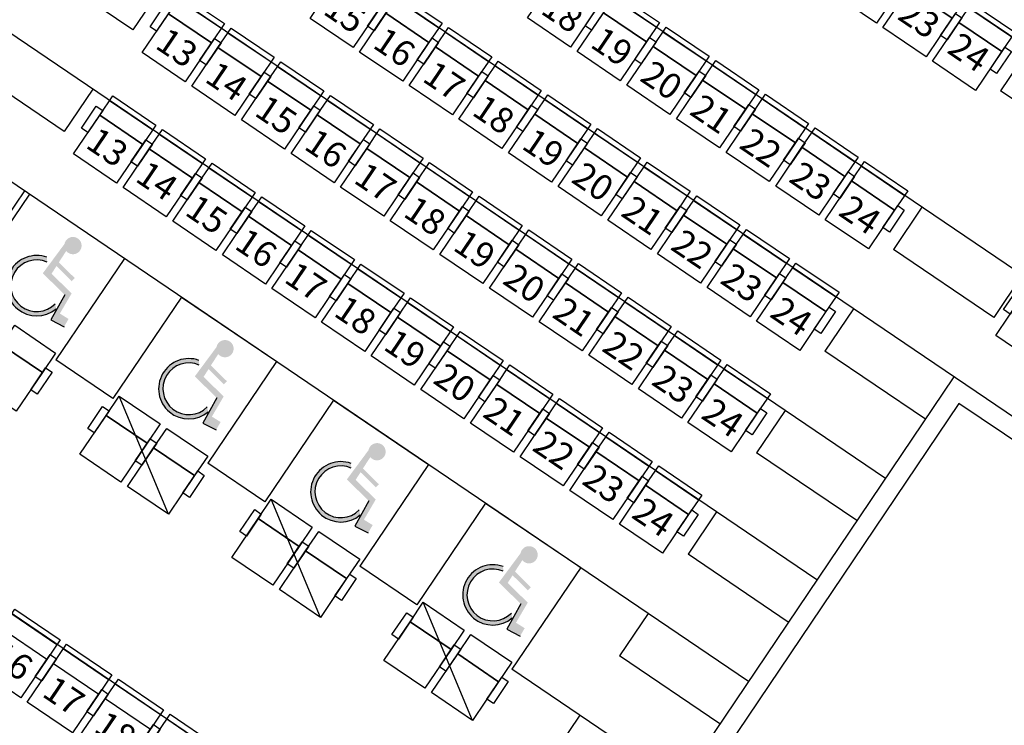
# Model space of a CAD drawing. Units: millimetres. Extents: x 2088 to 40958, y -836 to 11376.
# Drawn here: x 10287 to 11059, y 7248 to 7801 of the extents above; entities that cross this region are included whole.
import ezdxf

# ---------------------------------------------------------------- set-up
doc = ezdxf.new("R2010")
doc.units = ezdxf.units.MM
doc.set_wipeout_variables(frame=1)
doc.linetypes.add('1', pattern=[0.375, 0.25, -0.125])
doc.linetypes.add('11', pattern=[0.15, 0.1, -0.05])
doc.layers.add('000設計線', color=250, linetype='Continuous', lineweight=0)
doc.layers.add('BODY', color=7, linetype='Continuous', lineweight=40)
for name, color, linetype in [('A-ARCH-001', 1, 'Continuous'), ('C-450', 82, 'Continuous'), ('C-470', 8, 'Continuous'), ('C-490', 8, 'Continuous'), ('C-505', 8, 'Continuous'), ('C-515', 8, 'Continuous'), ('COLUMN6', 6, 'Continuous'), ('DIM', 6, 'Continuous'), ('DOOR', 4, 'Continuous'), ('DTOILET', 4, 'Continuous'), ('P_4ARCHI', 1, 'Continuous'), ('TOILET', 5, 'Continuous'), ('WALL', 2, 'Continuous'), ('WC', 5, 'Continuous'), ('字', 19, 'Continuous'), ('席番', 60, 'Continuous'), ('遮蔽', 7, 'Continuous')]:
    doc.layers.add(name, color=color, linetype=linetype)
doc.styles.add('GOTHIC', font='MS PGothic.ttf')

# ---------------------------------------------------------------- blocks, each defined once
blk = doc.blocks.new('col-1f')
at = {"layer": 'COLUMN6'}
blk.add_lwpolyline([(69585.84, -18647.7), (69652.08, -18692.56), (69696.94, -18626.33), (69630.71, -18581.46)], close=True, dxfattribs=at)
blk = doc.blocks.new('d23')
at = {"layer": 'DOOR', "linetype": '11'}
for p, q in [((30874.97, -2581.22), (30906.15, -2529.22)), ((30906.15, -2529.22), (30911.87, -2532.65)), ((30911.87, -2532.65), (30880.69, -2584.64)), ((30880.69, -2584.64), (30874.97, -2581.22))]:
    blk.add_line(p, q, dxfattribs=at)
at = {"layer": 'DOOR', "color": 2, "linetype": '11'}
for points in [[(30851.17, -2526.08), (30851.9, -2528.99), (30866.45, -2525.34), (30865.72, -2522.43)], [(30866.86, -2591.28), (30866.11, -2588.29), (30880.66, -2584.64), (30881.41, -2587.63)]]:
    blk.add_lwpolyline(points, dxfattribs=at)
at = {"layer": 'DOOR', "linetype": '11'}
blk.add_arc((30880.41, -2583.38), 59.69, 58.1985, 104.59514, dxfattribs=at)
at = {"layer": 'WALL', "linetype": '11'}
for p, q in [((30865.72, -2522.43), (30851.17, -2526.08)), ((30866.86, -2591.28), (30881.41, -2587.63))]:
    blk.add_line(p, q, dxfattribs=at)
blk = doc.blocks.new('Sliding 90')
at = {"layer": 'A-ARCH-001', "extrusion": (-1.22465e-16, -3.64123e-21, -1)}
for p, q in [((69518.44, -1635.95), (69526.87, -1623.51)), ((69592.95, -1686.43), (69601.39, -1673.98))]:
    blk.add_line(p, q, dxfattribs=at)
at = {"layer": 'DOOR', "linetype": 'Continuous', "extrusion": (-4.54604e-17, 1.13714e-16, -1)}
for p, q in [((69555.14, -1662.01), (69551.78, -1666.98)), ((69629.67, -1712.47), (69626.3, -1717.44))]:
    blk.add_line(p, q, dxfattribs=at)
at = {"layer": 'DOOR', "linetype": 'Continuous', "extrusion": (1.22465e-16, 5.39456e-21, -1)}
for p, q in [((69551.78, -1666.98), (69626.3, -1717.44)), ((69629.67, -1712.47), (69555.14, -1662.01))]:
    blk.add_line(p, q, dxfattribs=at)
blk = doc.blocks.new('d90')
at = {"layer": 'DOOR'}
for p, q in [((2487.56, 1334.13), (2481.56, 1334.13)), ((2481.56, 1334.13), (2481.56, 1244.33)), ((2487.56, 1244.33), (2487.56, 1334.13)), ((2481.56, 1244.33), (2487.56, 1244.33))]:
    blk.add_line(p, q, dxfattribs=at)
at = {"layer": 'DOOR', "color": 2, "linetype": '11'}
for points in [[(2478.48, 1229.33), (2481.56, 1229.33), (2481.56, 1244.33), (2478.48, 1244.33)], [(2574.56, 1229.33), (2571.56, 1229.33), (2571.56, 1244.33), (2574.56, 1244.33)]]:
    blk.add_lwpolyline(points, dxfattribs=at)
at = {"layer": 'DOOR'}
blk.add_arc((2481.56, 1244.33), 90, 0.00004, 86.17748, dxfattribs=at)
at = {"layer": 'WALL'}
for p, q in [((2478.48, 1229.33), (2478.48, 1244.33)), ((2574.56, 1244.33), (2574.56, 1229.33))]:
    blk.add_line(p, q, dxfattribs=at)
blk = doc.blocks.new('DOORD1')
for p, q in [((0.05, 1), (0, 1)), ((0, 1), (0, 0)), ((0.05, 0), (0.05, 1)), ((0, 0), (0.05, 0))]:
    blk.add_line(p, q)
at = {"color": 0}
blk.add_arc((-0.002, -0.001), 1.002, 0.0519, 87.0105, dxfattribs=at)
blk = doc.blocks.new('A$C53EF154C')
at = {"layer": 'DOOR', "extrusion": (1.22465e-16, -3.35554e-21, -1)}
for p, q in [((56.08, 85.04), (0, 2.24)), ((56.08, 85.04), (59.39, 82.79)), ((59.39, 82.8), (3.31, 0)), ((0, 2.24), (3.31, 0))]:
    blk.add_line(p, q, dxfattribs=at)
blk = doc.blocks.new('A$C06822298')
at = {"layer": 'DIM', "linetype": 'Continuous', "extrusion": (-1.22465e-16, -5.09346e-22, -1)}
for p, q in [((12.57, 149.65), (23.07, 149.69)), ((20.99, 148.19), (14.66, 148.16))]:
    blk.add_line(p, q, dxfattribs=at)
at = {"layer": 'DIM', "linetype": 'Continuous', "extrusion": (1.22465e-16, -5.09346e-22, -1)}
for p, q in [((99.85, 149.65), (89.35, 149.69)), ((91.43, 148.19), (97.76, 148.16))]:
    blk.add_line(p, q, dxfattribs=at)
at = {"layer": 'DIM', "linetype": 'Continuous', "extrusion": (1.22465e-16, 5.09346e-22, -1)}
for p, q in [((20.27, 112.75), (20.32, 96.7)), ((0.04, 60.43), (0, 73.93)), ((1.51, 71.85), (1.53, 62.52))]:
    blk.add_line(p, q, dxfattribs=at)
at = {"layer": 'DIM', "linetype": 'Continuous', "extrusion": (-1.22465e-16, -5.09346e-22, -1)}
for centre, start, end in [((-14.65, 150.24), 269.8247, 343.56452), ((-20.98, 150.27), 196.08031, 269.8247)]:
    blk.add_arc(centre, 2.08, start, end, dxfattribs=at)
at = {"layer": 'DIM', "linetype": 'Continuous', "extrusion": (1.22465e-16, -5.09346e-22, -1)}
for centre, start, end in [((-91.44, 150.27), 270.1753, 343.91969), ((-97.77, 150.24), 196.43548, 270.1753)]:
    blk.add_arc(centre, 2.08, start, end, dxfattribs=at)
at = {"layer": 'DIM', "linetype": 'Continuous', "extrusion": (1.22465e-16, 5.09346e-22, -1)}
for centre, start, end in [((0.58, 71.85), 106.0849, 179.8247), ((0.55, 62.51), 179.8247, 253.5645)]:
    blk.add_arc(centre, 2.08, start, end, dxfattribs=at)
at = {"layer": 'DTOILET', "extrusion": (1.22465e-16, 5.09346e-22, -1)}
for p, q in [((7.14, 112.18), (6.62, 118.18)), ((8.14, 112.19), (8.62, 118.19)), ((19.59, 118.58), (19.59, 119.68)), ((5.9, 111.18), (9.4, 111.19)), ((5.9, 111.18), (5.9, 110.18)), ((5.9, 110.18), (9.4, 110.19)), ((6.14, 112.18), (9.14, 112.19)), ((6.14, 112.18), (6.15, 111.18)), ((6.15, 110.18), (6.16, 107.84)), ((9.14, 112.19), (9.15, 111.19)), ((9.15, 110.19), (9.16, 107.85)), ((9.4, 111.19), (9.4, 110.19)), ((6.18, 101.52), (6.18, 99.18)), ((9.18, 101.53), (9.18, 99.19)), ((0.2, 93.41), (0.7, 93.41)), ((0.7, 93.41), (0.71, 89.91)), ((0.7, 93.41), (2.2, 92.67)), ((2.2, 92.67), (4.7, 92.68)), ((2.2, 92.67), (2.21, 90.67)), ((4.7, 92.93), (4.71, 90.43)), ((4.7, 92.93), (5.2, 92.93)), ((5.2, 92.93), (5.21, 90.43)), ((6.18, 99.18), (9.18, 99.19)), ((6.19, 97.18), (9.19, 97.19)), ((6.19, 96.68), (6.19, 97.18)), ((6.19, 96.68), (9.19, 96.69)), ((6.43, 99.18), (6.44, 97.18)), ((6.44, 96.68), (6.45, 93.79)), ((8.93, 99.19), (8.94, 97.19)), ((8.94, 96.69), (8.95, 93.8)), ((9.19, 96.69), (9.19, 97.19)), ((10.2, 92.69), (10.21, 90.69)), ((10.2, 92.69), (10.45, 92.69)), ((10.45, 92.69), (10.46, 90.69)), ((2.21, 90.67), (4.71, 90.68)), ((4.71, 90.43), (5.21, 90.43)), ((10.21, 90.69), (10.46, 90.69)), ((10.45, 92.44), (12.45, 92.45)), ((10.46, 90.94), (12.46, 90.95)), ((11.45, 92.45), (11.46, 90.95)), ((12.45, 92.45), (12.46, 90.95)), ((12.45, 92.2), (13.2, 92.2)), ((12.46, 91.2), (13.21, 91.2)), ((13.2, 92.2), (13.21, 91.2)), ((19.68, 89.77), (19.68, 90.86))]:
    blk.add_line(p, q, dxfattribs=at)
at = {"layer": 'DTOILET', "linetype": 'Continuous', "extrusion": (1.22465e-16, 5.09346e-22, -1)}
for p, q in [((17.67, 92.31), (17.6, 117.12)), ((0.21, 89.91), (0.71, 89.91)), ((2.21, 90.67), (0.71, 89.91))]:
    blk.add_line(p, q, dxfattribs=at)
at = {"layer": 'DTOILET', "extrusion": (1.22465e-16, 5.09346e-22, -1)}
for radius in [3.5, 1]:
    blk.add_circle((-7.67, 104.69), radius, dxfattribs=at)
at = {"layer": 'DTOILET', "linetype": 'Continuous', "extrusion": (1.22465e-16, 5.09346e-22, -1)}
for centre, radius, start, end in [((-37.31, 92.36), 32.56, 57.02386, 75.44118), ((-35.89, 97.59), 26.23, 75.56799, 147.39485), ((-35.89, 97.59), 25.32, 75.57027, 147.31319), ((-37.31, 92.36), 31.65, 51.46992, 75.44118), ((-37.31, 92.36), 30.74, 50.11147, 75.4393), ((-37.31, 92.36), 26.57, 50.11147, 75.4393), ((-35.89, 97.59), 21.15, 75.57027, 147.31319), ((-45.03, 104.8), 9.61, 152.04118, 207.89075), ((-45.03, 104.8), 13.78, 152.04118, 207.89075), ((-45.03, 104.8), 14.69, 151.89326, 208.03464), ((-35.85, 111.96), 21.16, 212.49008, 284.55337), ((-37.24, 117.19), 30.74, 284.60307, 309.53619), ((-37.24, 117.19), 26.57, 284.60307, 309.53619), ((-35.85, 111.96), 26.24, 212.41066, 284.55424), ((-35.85, 111.96), 25.32, 212.49008, 284.55337), ((-37.24, 117.19), 31.65, 284.60236, 308.17774), ((-37.24, 117.19), 32.56, 284.60236, 302.6238)]:
    blk.add_arc(centre, radius, start, end, dxfattribs=at)
at = {"layer": 'DTOILET', "extrusion": (1.22465e-16, 5.09346e-22, -1)}
for centre, radius, start, end in [((-7.62, 118.19), 1, 359.82383, 179.82383), ((-7.67, 104.69), 4, 291.84814, 67.79952), ((-7.67, 104.69), 4, 111.84814, 247.79952), ((-7.71, 90.06), 3.62, 46.22101, 64.72111), ((-5.95, 93.79), 0.5, 179.82383, 244.72111), ((-9.45, 93.8), 0.5, 294.92655, 359.82383), ((-7.71, 90.06), 3.63, 114.92655, 133.42665), ((-7.7, 93.31), 3.63, 226.22101, 313.42665)]:
    blk.add_arc(centre, radius, start, end, dxfattribs=at)
at = {"layer": 'TOILET', "extrusion": (1.22465e-16, 5.09346e-22, -1)}
for p, q in [((0.12, 118.92), (29.13, 123.88)), ((0.21, 89.91), (0.12, 118.92)), ((29.03, 85.68), (0.21, 89.91))]:
    blk.add_line(p, q, dxfattribs=at)
for centre, radius, start, end in [((-35.92, 97.64), 27.1, 75.49278, 147.46579), ((-45.04, 104.8), 15.59, 151.6021, 208.04556), ((-35.8, 112.07), 27.25, 212.41157, 284.40101)]:
    blk.add_arc(centre, radius, start, end, dxfattribs=at)
at = {"layer": 'WC', "linetype": 'Continuous', "extrusion": (-1.22465e-16, -5.09346e-22, -1)}
for p, q in [((15.47, 141.96), (15.34, 148.16)), ((20.34, 148.18), (20.47, 141.98))]:
    blk.add_line(p, q, dxfattribs=at)
at = {"layer": 'WC', "linetype": 'Continuous', "extrusion": (1.22465e-16, -5.09346e-22, -1)}
for p, q in [((92.08, 148.18), (91.95, 141.98)), ((96.95, 141.96), (97.08, 148.16))]:
    blk.add_line(p, q, dxfattribs=at)
at = {"layer": 'WC', "linetype": 'Continuous'}
for p, q in [((25.47, 136.99), (86.95, 136.99)), ((25.47, 131.99), (86.95, 131.99))]:
    blk.add_line(p, q, dxfattribs=at)
at = {"layer": 'WC', "linetype": '11', "extrusion": (1.22465e-16, 5.09346e-22, -1)}
for p, q in [((1.51, 69.69), (71.51, 69.9)), ((71.53, 64.9), (1.53, 64.69))]:
    blk.add_line(p, q, dxfattribs=at)
at = {"layer": 'WC', "linetype": 'Continuous'}
for centre, radius, start, end in [((25.47, 141.99), 10, 180.17613, 270), ((25.47, 141.99), 5, 180.17613, 270), ((86.95, 141.99), 5, 270, 359.82387), ((86.95, 141.99), 10, 270, 359.82387)]:
    blk.add_arc(centre, radius, start, end, dxfattribs=at)
at = {"layer": 'WC', "linetype": '1', "extrusion": (1.22465e-16, 5.09346e-22, -1)}
blk.add_arc((-71.52, 67.4), 2.5, 89.82383, 269.82383, dxfattribs=at)
blk = doc.blocks.new('T003-A')
at = {"layer": 'DTOILET'}
for p, q in [((32.5, -8.5), (47.5, -8.5)), ((32.5, -8.5), (32.5, -13.5)), ((32.5, -11), (37.5, -11)), ((32.5, -13.5), (37.89, -13.5)), ((33.23, -12.77), (36.77, -9.23)), ((36.77, -12.77), (33.23, -9.23)), ((35, -8.5), (35, -13.5)), ((38.37, -19.64), (37.5, -8.5)), ((41.63, -19.64), (42.5, -8.5)), ((42.11, -13.5), (47.5, -13.5)), ((42.5, -11), (47.5, -11)), ((43.23, -12.77), (46.77, -9.23)), ((46.77, -12.77), (43.23, -9.23)), ((45, -8.5), (45, -13.5)), ((47.5, -8.5), (47.5, -13.5)), ((14.77, -22), (22.85, -20)), ((57.15, -20), (65.23, -22))]:
    blk.add_line(p, q, dxfattribs=at)
blk.add_lwpolyline([(40, -49.3, 0.082174), (50.4, -47.58, 0.090171), (58.72, -42.95, 0.104396), (64.44, -35.8, 0.117296), (66.3, -28, 0.117296), (64.44, -20.2, 0.104396), (58.72, -13.05, 0.090171), (50.4, -8.42, 0.082174), (40, -6.7, 0.082174), (29.6, -8.42, 0.090171), (21.28, -13.05, 0.104396), (15.56, -20.2, 0.117296), (13.7, -28, 0.117296), (15.56, -35.8, 0.104396), (21.28, -42.95, 0.090171), (29.6, -47.58, 0.082174)], format="xyb", close=True, dxfattribs=at)
for points in [[(37.94, -14.07, 0.056073), (31.3, -15.28, 0.084248), (24.44, -18.69, 0.106469), (19.55, -24.16, 0.130159), (18, -30, 0.130159), (19.55, -35.84, 0.106469), (24.44, -41.31, 0.084248), (31.3, -44.72, 0.073281), (40, -46, 0.073281)], [(40, -46, 0.073281), (48.7, -44.72, 0.084248), (55.56, -41.31, 0.106469), (60.45, -35.84, 0.130159), (62, -30, 0.130159), (60.45, -24.16, 0.106469), (55.56, -18.69, 0.084248), (48.7, -15.28, 0.056073), (42.06, -14.07, 0.073281)]]:
    blk.add_lwpolyline(points, format="xyb", dxfattribs=at)
for centre, radius in [((35, -11), 2.5), ((40.12, -11), 1), ((45, -11), 2.5)]:
    blk.add_circle(centre, radius, dxfattribs=at)
for centre, radius, start, end in [((40, -22), 3.5, 118.77832, 61.22168), ((40, -22), 2.5, 129.07285, 50.92715), ((40, -19.64), 1.63, 180, 0)]:
    blk.add_arc(centre, radius, start, end, dxfattribs=at)
at = {"layer": 'TOILET'}
for p, q in [((0, 0), (0, -56)), ((0, 0), (80, 0)), ((80, 0), (80, -56)), ((0, -3), (80, -3)), ((0, -56), (80, -56))]:
    blk.add_line(p, q, dxfattribs=at)
blk.add_lwpolyline([(40, -51, 0.082174), (50.95, -49.19, 0.090171), (59.8, -44.26, 0.104396), (65.96, -36.56, 0.117296), (68, -28, 0.117296), (65.96, -19.44, 0.104396), (59.8, -11.74, 0.090171), (50.95, -6.81, 0.082174), (40, -5, 0.082174), (29.05, -6.81, 0.090171), (20.2, -11.74, 0.104396), (14.04, -19.44, 0.117296), (12, -28, 0.117296), (14.04, -36.56, 0.104396), (20.2, -44.26, 0.090171), (29.05, -49.19, 0.082174)], format="xyb", close=True, dxfattribs=at)
blk = doc.blocks.new('936')
at = {"lineweight": 0}
for p, q in [((-20.4, -119.6), (-25.1, -11.9)), ((20.4, -119.6), (25.1, -11.9))]:
    blk.add_line(p, q, dxfattribs=at)
for centre, radius, start, end in [((0, -13.7), 25.2, 4.16817, 175.83183), ((0, -112.6), 21.6, 199.04566, 340.95434)]:
    blk.add_arc(centre, radius, start, end, dxfattribs=at)
blk.add_ellipse((0, 0), major_axis=(0, -4.03), ratio=0.680032, dxfattribs=at)
blk = doc.blocks.new('A$C26B52984')
at = {"layer": 'BODY', "lineweight": 0}
for p, q in [((131.9, 536), (573.1, 536)), ((329.2, 400), (291.7, 400)), ((413.3, 400), (375.8, 400))]:
    blk.add_line(p, q, dxfattribs=at)
for centre, radius, start, end in [((376.2, 355.7), 303.6, 143.5702, 183.65759), ((239.8, 353.3), 135.4, 116.52916, 184.44967), ((273.8, 326.2), 154.5, 111.48114, 198.98386), ((352.5, 135.2), 380.9, 62.96127, 117.03873), ((226.1, 430), 41, 5.92302, 102.58622), ((352.5, 241), 266.3, 63.40311, 116.59689), ((213.5, 422.5), 60, 359.09793, 70.77378), ((491.5, 422.5), 60, 109.22622, 180.90207), ((478.9, 430), 41, 77.41378, 174.07698), ((431.2, 326.2), 154.5, 341.01614, 68.51886), ((465.2, 353.3), 135.4, 355.55033, 63.47084), ((328.8, 355.7), 303.6, 356.34241, 36.4298), ((291.7, 229.4), 170.5, 90, 164.15735), ((281.5, 266), 145, 103.5884, 150.5854), ((272.7, 261.4), 139.8, 99.37623, 147.1853), ((236.9, 435.1), 30.1, 290.49887, 358.36391), ((251.6, 421.2), 21.9, 265.62022, 0.91372), ((413.3, 229.4), 170.5, 15.84265, 90), ((453.4, 421.2), 21.9, 179.08628, 274.37978), ((468.1, 435.1), 30.1, 181.63609, 249.50113), ((432.3, 261.4), 139.8, 32.8147, 80.62377), ((423.5, 266), 145, 29.4146, 76.4116), ((348.6, 342.9), 275.5, 181.3744, 229.30055), ((307.2, 341.2), 202.4, 179.56713, 221.2459), ((352.5, 328.6), 36.8, 125.78063, 54.21937), ((352.5, 328.6), 23.3, 152.43041, 27.56959), ((356.4, 342.9), 275.5, 310.69945, 358.6256), ((397.8, 341.2), 202.4, 318.7541, 0.43287), ((361.1, 385), 271.8, 220.69543, 268.18714), ((343.9, 385), 271.8, 271.81286, 319.30457), ((369.7, 449.7), 374.1, 237.54197, 267.36309), ((335.3, 449.7), 374.1, 272.63691, 302.45803)]:
    blk.add_arc(centre, radius, start, end, dxfattribs=at)
at = {"layer": 'DTOILET', "lineweight": 0}
for p, q in [((0, 520), (0, 536)), ((70, 536), (0, 536)), ((4, 516), (66, 516)), ((19, 100), (19, 516)), ((51, 100), (51, 516)), ((70, 520), (70, 536)), ((635, 520), (635, 536)), ((705, 536), (635, 536)), ((639, 516), (701, 516)), ((654, 100), (654, 516)), ((686, 100), (686, 516)), ((705, 520), (705, 536)), ((119, 32), (586, 32)), ((119, 0), (586, 0))]:
    blk.add_line(p, q, dxfattribs=at)
for centre, radius, start, end in [((4, 520), 4, 180, 270), ((66, 520), 4, 270, 360), ((639, 520), 4, 180, 270), ((701, 520), 4, 270, 360), ((119, 100), 100, 180, 270), ((119, 100), 68, 180, 270), ((586, 100), 100, 270, 360), ((586, 100), 68, 270, 360)]:
    blk.add_arc(centre, radius, start, end, dxfattribs=at)
at = {"layer": 'BODY', "lineweight": 0}
blk.add_blockref('936', (352.5, 452.5), dxfattribs=at)
blk = doc.blocks.new('d90x2')
at = {"layer": 'DOOR'}
for p, q in [((1521.22, 1334.13), (1515.22, 1334.13)), ((1515.22, 1334.13), (1515.22, 1244.33)), ((1521.22, 1244.33), (1521.22, 1334.13)), ((1689.22, 1244.33), (1689.22, 1334.13)), ((1689.22, 1334.13), (1695.22, 1334.13)), ((1695.22, 1334.13), (1695.22, 1244.33)), ((1515.22, 1244.33), (1521.22, 1244.33)), ((1695.22, 1244.33), (1689.22, 1244.33))]:
    blk.add_line(p, q, dxfattribs=at)
at = {"layer": 'DOOR', "color": 2, "linetype": '11'}
for points in [[(1512.14, 1229.33), (1515.22, 1229.33), (1515.22, 1244.33), (1512.14, 1244.33)], [(1698.22, 1229.33), (1695.22, 1229.33), (1695.22, 1244.33), (1698.22, 1244.33)]]:
    blk.add_lwpolyline(points, dxfattribs=at)
at = {"layer": 'DOOR'}
for centre, start, end in [((1515.22, 1244.33), 0.00004, 86.17748), ((1695.22, 1244.33), 93.82259, 180.00004)]:
    blk.add_arc(centre, 90, start, end, dxfattribs=at)
at = {"layer": 'WALL'}
for p, q in [((1512.14, 1229.33), (1512.14, 1244.33)), ((1698.22, 1244.33), (1698.22, 1229.33))]:
    blk.add_line(p, q, dxfattribs=at)
blk = doc.blocks.new('C-505')
for points in [[(443, 550), (443, 366.7), (0, 366.7), (0, 550)], [(0, 410), (0, 202), (-62, 202), (-62, 410)], [(505, 410), (505, 202), (443, 202), (443, 410)], [(443, 366.7), (443, 0), (0, 0), (0, 366.7)]]:
    blk.add_lwpolyline(points, close=True)
at = {"layer": 'DEFPOINTS'}
blk.add_line((0, 506), (443, 506), dxfattribs=at)
blk = doc.blocks.new('C-470')
for points in [[(408, 550), (408, 366.7), (0, 366.7), (0, 550)], [(0, 410), (0, 202), (-62, 202), (-62, 410)], [(470, 410), (470, 202), (408, 202), (408, 410)], [(408, 366.7), (408, 0), (0, 0), (0, 366.7)]]:
    blk.add_lwpolyline(points, close=True)
at = {"layer": 'DEFPOINTS'}
blk.add_line((0, 506), (408, 506), dxfattribs=at)
blk = doc.blocks.new('C-490')
at = {"ltscale": 0.1}
for p, q in [((0, 550), (428, 550)), ((0, 0), (0, 550)), ((428, 550), (428, 0)), ((-62, 202), (-62, 410)), ((-62, 410), (0, 410)), ((428, 410), (490, 410)), ((490, 410), (490, 202)), ((0, 366.7), (428, 366.7)), ((-62, 202), (0, 202)), ((428, 202), (490, 202)), ((428, 0), (0, 0))]:
    blk.add_line(p, q, dxfattribs=at)
at = {"layer": 'DEFPOINTS'}
blk.add_line((0, 506), (428, 506), dxfattribs=at)
blk = doc.blocks.new('2&3')
at = {"layer": 'C-450'}
for p, q in [((-2822.35, -4821.27), (-2729.82, -4782.73)), ((-2903.11, -4940.49), (-2810.57, -4901.96)), ((-2983.86, -5059.72), (-2891.33, -5021.18))]:
    blk.add_line(p, q, dxfattribs=at)
at = {"layer": 'C-515'}
for points in [[(-2711.24, -4722.61), (-2741.59, -4702.04), (-2719.83, -4669.92), (-2689.48, -4690.48)], [(-2696.06, -4732.89), (-2711.24, -4722.61), (-2689.48, -4690.48), (-2674.3, -4700.77)], [(-2711.13, -4730.17), (-2728.35, -4718.51), (-2724.87, -4713.37), (-2707.65, -4725.04)], [(-2766.76, -4804.57), (-2797.11, -4784.01), (-2775.35, -4751.89), (-2745, -4772.45)], [(-2741.41, -4774.88), (-2758.63, -4763.22), (-2755.15, -4758.08), (-2737.93, -4769.75)], [(-2751.58, -4814.86), (-2766.76, -4804.57), (-2745, -4772.45), (-2729.82, -4782.73)], [(-2791.99, -4841.83), (-2822.35, -4821.27), (-2800.59, -4789.14), (-2770.23, -4809.71)], [(-2766.65, -4812.14), (-2783.87, -4800.47), (-2780.39, -4795.34), (-2763.17, -4807)], [(-2766.65, -4812.14), (-2783.87, -4800.47), (-2780.39, -4795.34), (-2763.17, -4807)], [(-2776.81, -4852.11), (-2791.99, -4841.83), (-2770.23, -4809.71), (-2755.05, -4819.99)], [(-2791.88, -4849.4), (-2809.1, -4837.73), (-2805.63, -4832.6), (-2788.41, -4844.26)], [(-2847.51, -4923.8), (-2877.87, -4903.23), (-2856.11, -4871.11), (-2825.75, -4891.67)], [(-2822.17, -4894.1), (-2839.39, -4882.44), (-2835.91, -4877.31), (-2818.69, -4888.97)], [(-2832.33, -4934.08), (-2847.51, -4923.8), (-2825.75, -4891.67), (-2810.57, -4901.96)], [(-2872.75, -4961.06), (-2903.11, -4940.49), (-2881.35, -4908.37), (-2850.99, -4928.93)], [(-2847.4, -4931.36), (-2864.62, -4919.7), (-2861.15, -4914.56), (-2843.93, -4926.23)], [(-2847.4, -4931.36), (-2864.62, -4919.7), (-2861.15, -4914.56), (-2843.93, -4926.23)], [(-2857.57, -4971.34), (-2872.75, -4961.06), (-2850.99, -4928.93), (-2835.81, -4939.21)], [(-2872.64, -4968.62), (-2889.86, -4956.95), (-2886.38, -4951.82), (-2869.16, -4963.49)], [(-2928.27, -5043.02), (-2958.63, -5022.46), (-2936.87, -4990.33), (-2906.51, -5010.9)], [(-2902.92, -5013.33), (-2920.14, -5001.66), (-2916.67, -4996.53), (-2899.45, -5008.19)], [(-2913.09, -5053.3), (-2928.27, -5043.02), (-2906.51, -5010.9), (-2891.33, -5021.18)], [(-2953.51, -5080.28), (-2983.86, -5059.72), (-2962.11, -5027.59), (-2931.75, -5048.16)], [(-2928.16, -5050.59), (-2945.38, -5038.92), (-2941.9, -5033.79), (-2924.68, -5045.45)], [(-2928.16, -5050.59), (-2945.38, -5038.92), (-2941.9, -5033.79), (-2924.68, -5045.45)], [(-2938.33, -5090.56), (-2953.51, -5080.28), (-2931.75, -5048.16), (-2916.57, -5058.44)], [(-2953.4, -5087.84), (-2970.62, -5076.18), (-2967.14, -5071.04), (-2949.92, -5082.71)]]:
    blk.add_lwpolyline(points, close=True, dxfattribs=at)
at = {"layer": 'P_4ARCHI', "ltscale": 0.1}
for p, q in [((-3734, -5929.29), (-2594.17, -4246.53)), ((-2953.4, -5276.15), (-2310.62, -4327.2)), ((-2873.82, -5329.83), (-2214.62, -4356.65)), ((-2794.23, -5383.52), (-2118.62, -4386.11)), ((-3386.08, -6428.46), (-2031.1, -4428.07)), ((-3316.53, -6496.96), (-1943.58, -4470.04)), ((-3314.34, -6761.21), (-1781.87, -4498.78)), ((-2571.48, -4712.31), (-2650.97, -4658.47)), ((-2522.38, -4739.67), (-2469.1, -4661.02)), ((-2568.8, -4708.36), (-2601.97, -4685.99)), ((-2442.79, -4793.36), (-2389.51, -4714.7)), ((-2731.72, -4777.7), (-2701.44, -4732.99)), ((-2621.96, -4786.83), (-2701.44, -4732.99)), ((-2489.22, -4762.04), (-2522.38, -4739.67)), ((-2652.24, -4831.54), (-2731.72, -4777.7)), ((-2409.63, -4815.72), (-2442.79, -4793.36)), ((-2652.24, -4831.54), (-2701.68, -4904.84)), ((-2812.48, -4896.92), (-2782.2, -4852.21)), ((-2702.71, -4906.05), (-2782.2, -4852.21)), ((-2732.99, -4950.76), (-2812.48, -4896.92)), ((-2732.99, -4950.76), (-2783.32, -5025.38)), ((-2893.24, -5016.15), (-2862.95, -4971.44)), ((-2783.32, -5025.38), (-2862.95, -4971.44)), ((-2813.75, -5069.99), (-2893.24, -5016.15)), ((-2813.75, -5069.99), (-2864.07, -5144.6)), ((-3032.99, -5222.47), (-2943.71, -5090.66)), ((-2864.07, -5144.6), (-2943.71, -5090.66)), ((-2979.71, -5143.81), (-3012.88, -5121.45)), ((-2986.52, -5253.72), (-2933.29, -5175.13)), ((-2900.13, -5197.5), (-2933.29, -5175.13)), ((-2906.93, -5307.4), (-2853.7, -5228.81)), ((-2820.54, -5251.18), (-2853.7, -5228.81)), ((-2827.35, -5361.08), (-2774.11, -5282.49)), ((-2740.95, -5304.86), (-2774.11, -5282.49)), ((-2747.87, -5414.93), (-2694.52, -5336.18)), ((-2661.36, -5358.54), (-2694.52, -5336.18)), ((-2668.21, -5468.51), (-2614.94, -5389.86)), ((-2581.77, -5412.23), (-2614.94, -5389.86)), ((-2635.05, -5490.88), (-2668.21, -5468.51)), ((-2543.86, -5552.39), (-2490.58, -5473.74)), ((-2457.42, -5496.11), (-2490.58, -5473.74))]:
    blk.add_line(p, q, dxfattribs=at)
at = {"layer": 'P_4ARCHI'}
for p, q in [((-2714.64, -5437.2), (-3077.76, -5192.27)), ((-2735.49, -5441.23), (-3086.17, -5204.69)), ((-2895.79, -5677.89), (-2735.49, -5441.23))]:
    blk.add_line(p, q, dxfattribs=at)
at = {"layer": 'C-470', "xscale": 0.09999999986163884, "yscale": 0.09999999986163884, "zscale": 0.09999999986163884, "rotation": 235.8879673492036}
for p in [(-2540.05, -4746.87), (-2566.41, -4785.78), (-2460.57, -4800.71), (-2592.77, -4824.69), (-2486.93, -4839.62), (-2619.13, -4863.61), (-2513.29, -4878.53), (-2645.49, -4902.52), (-2539.65, -4917.45), (-2433.81, -4932.37), (-2671.85, -4941.43), (-2566, -4956.36), (-2460.16, -4971.28), (-2698.2, -4980.35), (-2592.36, -4995.27), (-2486.52, -5010.2), (-2724.56, -5019.26), (-2618.72, -5034.19), (-2512.88, -5049.11), (-2750.92, -5058.17), (-2645.08, -5073.1), (-2539.24, -5088.02), (-2777.28, -5097.09), (-2433.4, -5102.95), (-2671.44, -5112.01), (-2565.6, -5126.94), (-2803.64, -5136), (-2459.76, -5141.86), (-2697.8, -5150.93), (-2591.96, -5165.85), (-2829.99, -5174.91), (-2486.11, -5180.77), (-2724.15, -5189.84), (-2618.31, -5204.76), (-2512.47, -5219.69), (-2750.51, -5228.75), (-2644.67, -5243.68), (-2538.83, -5258.6), (-2671.03, -5282.59), (-2565.19, -5297.51), (-2591.55, -5336.43), (-2414.64, -5342.72), (-2441, -5381.64), (-2467.36, -5420.55)]:
    blk.add_blockref('C-470', p, dxfattribs=at)
at = {"layer": 'C-490', "xscale": 0.09999999986163881, "yscale": 0.09999999986163881, "zscale": 0.09999999986163881, "rotation": 235.8879673601182}
for p in [(-2942.16, -4670.06), (-2969.64, -4710.63), (-2997.12, -4751.2), (-3024.6, -4791.77)]:
    blk.add_blockref('C-490', p, dxfattribs=at)
at = {"layer": 'C-505', "xscale": 0.09999999986163881, "yscale": 0.09999999986163881, "zscale": 0.09999999986163881, "rotation": 235.887967360119}
blk.add_blockref('C-505', (-2682.23, -5470.06), dxfattribs=at)
at = {"layer": '席番', "style": 'GOTHIC'}
for s, p in [('16', (-2936.89, -4680.72)), ('17', (-2964.37, -4721.29)), ('13', (-2534.43, -4755.42)), ('18', (-2991.84, -4761.86)), ('14', (-2560.79, -4794.34)), ('13', (-2456.49, -4809.99)), ('15', (-2587.15, -4833.25)), ('14', (-2482.85, -4848.9)), ('16', (-2613.51, -4872.16)), ('15', (-2509.21, -4887.82)), ('17', (-2639.86, -4911.08)), ('16', (-2535.57, -4926.73)), ('15', (-2429.73, -4941.65)), ('18', (-2666.22, -4949.99)), ('17', (-2561.92, -4965.64)), ('16', (-2456.08, -4980.57)), ('19', (-2692.58, -4988.9)), ('18', (-2588.28, -5004.56)), ('17', (-2482.44, -5019.48)), ('20', (-2718.94, -5027.82)), ('19', (-2614.64, -5043.47)), ('18', (-2508.8, -5058.39)), ('21', (-2745.3, -5066.73)), ('20', (-2641, -5082.38)), ('19', (-2535.16, -5097.31)), ('22', (-2771.66, -5105.64)), ('18', (-2429.32, -5112.23)), ('21', (-2667.36, -5121.3)), ('20', (-2561.52, -5136.22)), ('23', (-2798.01, -5144.56)), ('19', (-2455.68, -5151.15)), ('22', (-2693.72, -5160.21)), ('21', (-2587.88, -5175.13)), ('24', (-2824.37, -5183.47)), ('24', (-2824.37, -5183.47)), ('20', (-2482.03, -5190.06)), ('23', (-2720.07, -5199.12)), ('22', (-2614.23, -5214.05)), ('21', (-2508.39, -5228.97)), ('24', (-2746.43, -5238.04)), ('23', (-2640.59, -5252.96)), ('22', (-2534.75, -5267.88)), ('24', (-2666.95, -5291.87)), ('23', (-2561.11, -5306.8)), ('24', (-2587.47, -5345.71)), ('23', (-2433.78, -5392.06)), ('24', (-2460.14, -5430.97))]:
    blk.add_text(s, height=20, rotation=235.88797, dxfattribs=at).set_placement(p)
blk = doc.blocks.new('333')
at = {"transparency": 33554559}
h = blk.add_hatch(color=248, dxfattribs=at)
h.paths.add_polyline_path([(17102.1, 5447.3), (17142.2, 5447.3), (17152.2, 5411.1), (17170.8, 5416.8), (17167.9, 5428.3), (17154.8, 5425.3), (17147.4, 5454.9), (17110.7, 5454.9), (17108.3, 5466.5), (17136.4, 5466.5), (17136.4, 5472.1), (17107.1, 5472.1), (17103.6, 5489.5, 4.585953), (17095.6, 5494.4)])
h.paths.add_polyline_path([(17095.9, 5461.8), (17091.4, 5466, 1.730883), (17147, 5426.4), (17141.6, 5430.2, -1.909264)])
at = {"transparency": 33554687}
h = blk.add_hatch(color=248, dxfattribs=at)
h.paths.add_polyline_path([(17102.1, 5447.3), (17142.2, 5447.3), (17152.2, 5411.1), (17170.8, 5416.8), (17167.9, 5428.3), (17154.8, 5425.4), (17147.4, 5454.9), (17110.7, 5454.9), (17108.3, 5466.5), (17136.4, 5466.5), (17136.4, 5472.1), (17107.1, 5472.1), (17103.6, 5489.5, 4.585953), (17095.6, 5494.4)])
h.paths.add_polyline_path([(17095.9, 5461.8), (17091.4, 5466, 1.730883), (17147, 5426.4), (17141.6, 5430.2, -1.909264)])
at = {"color": 248, "transparency": 33554559}
for p, q in [((17142.2, 5447.3), (17152.2, 5411.1)), ((17142.2, 5447.3), (17152.2, 5411.1)), ((17152.2, 5411.1), (17170.8, 5416.8)), ((17152.2, 5411.1), (17170.8, 5416.8))]:
    blk.add_line(p, q, dxfattribs=at)
for radius, start, end in [(39.4, 114.6458, 354.5789), (39.4, 114.6458, 354.5789), (33.8, 110.5754, 0), (33.8, 110.5754, 0)]:
    blk.add_arc((17107.8, 5430.2), radius, start, end, dxfattribs=at)

msp = doc.modelspace()

# ---------------------------------------------------------------- linework, layer by layer
at = {"layer": '000設計線', "color": 250, "linetype": '11', "lineweight": 0, "elevation": 0}
msp.add_lwpolyline([(11129.23, 7519.62), (11098.38, 7474.08), (11048.71, 7507.73), (11079.55, 7553.27)], close=True, dxfattribs=at)
at = {"layer": 'A-ARCH-001', "color": 250, "lineweight": 0, "extrusion": (3.64123e-21, -1.22465e-16, -1)}
for p, q in [((10943.41, 7940.34, 0), (10737.07, 7635.4, 0)), ((10919.39, 7878.06, 0), (10794.15, 7692.95, 0)), ((10297.14, 7292.41, 0), (10577.49, 7706.41, 0)), ((10533.84, 7615.19, 0), (10589.91, 7698, 0)), ((10409.93, 7432.22, 0), (10525.42, 7602.77, 0)), ((10309.56, 7284, 0), (10401.52, 7419.8, 0))]:
    msp.add_line(p, q, dxfattribs=at)
at = {"layer": 'A-ARCH-001', "color": 250, "lineweight": 0}
for p, q in [((10929.78, 7786.09, 0), (10880.1, 7819.99, 0)), ((10942.19, 7777.62, 0), (10942.17, 7777.63, 0)), ((10577.53, 7706.39, 0), (10589.91, 7698, 0)), ((10843.9, 7659.27, 0), (10794.18, 7692.87, 0)), ((10745.4, 7629.76, 0), (10737.07, 7635.4, 0)), ((10533.84, 7615.19, 0), (10726, 7485.21, 0)), ((10525.42, 7602.77, 0), (10717.59, 7472.79, 0)), ((11247.36, 7365.93, 0), (11037.42, 7508.13, 0)), ((10726, 7485.21, 0), (10731.49, 7493.33, 0)), ((11288.51, 7319.93, 0), (11029.01, 7495.71, 0)), ((10602.03, 7302.11, 0), (10409.93, 7432.22, 0)), ((11439.3, 6716.9, 0), (10401.52, 7419.8, 0)), ((10297.14, 7292.41, 0), (10309.56, 7284, 0)), ((10614.41, 7293.73, 0), (10792.4, 7173.17, 0)), ((10864.12, 7252.32, 0), (10851.7, 7260.73, 0))]:
    msp.add_line(p, q, dxfattribs=at)
at = {"layer": 'A-ARCH-001', "color": 250, "lineweight": 0, "extrusion": (1.1373e-16, 4.54203e-17, -1)}
msp.add_line((10797.79, 7564.47, 0), (10785.37, 7572.88, 0), dxfattribs=at)
at = {"layer": 'A-ARCH-001', "color": 250, "lineweight": 0, "extrusion": (-1.13727e-16, -4.54279e-17, -1)}
for p, q in [((11037.42, 7508.13, 0), (11078.36, 7568.57, 0)), ((10864.12, 7252.32, 0), (11029.01, 7495.71, 0))]:
    msp.add_line(p, q, dxfattribs=at)
at = {"layer": 'A-ARCH-001', "color": 250, "lineweight": 0, "elevation": 0}
for points in [[(10969.24, 7844.33), (10843.89, 7659.26)], [(10981.66, 7835.92), (10797.8, 7564.47)], [(10799.02, 7593.03), (10785.38, 7572.88)], [(11065.92, 7577), (10851.7, 7260.73)], [(10797.8, 7564.47), (10785.38, 7572.88)], [(10743.93, 7484.91), (10731.51, 7493.32)], [(10743.92, 7484.92), (10679.3, 7389.51)], [(10717.59, 7472.79), (10666.88, 7397.92)], [(10679.23, 7389.55), (10666.82, 7397.96)], [(10616.41, 7323.41), (10602, 7302.13)], [(10628.81, 7315), (10616.41, 7323.41)], [(10628.82, 7314.99), (10614.42, 7293.72)]]:
    msp.add_lwpolyline(points, dxfattribs=at)
at = {"layer": 'BODY', "color": 250, "lineweight": 0, "extrusion": (1.01395e-16, -6.86773e-17, -1)}
for p, q in [((10464.21, 7467.65, 0), (10447.87, 7443.68, 0)), ((10462.65, 7464.48, 0), (10464.62, 7467.37, 0)), ((10464.21, 7467.65, 0), (10464.62, 7467.37, 0)), ((10490.44, 7454.99, 0), (10464.21, 7467.65, 0)), ((10465.44, 7465.91, 0), (10464.62, 7467.37, 0)), ((10462.24, 7464.76, 0), (10462.65, 7464.48, 0)), ((10462.65, 7464.48, 0), (10464.31, 7464.25, 0)), ((10464.31, 7464.25, 0), (10465.44, 7465.91, 0)), ((10464.31, 7464.25, 0), (10466.38, 7462.84, 0)), ((10465.37, 7458.69, 0), (10465.08, 7458.28, 0)), ((10465.37, 7458.69, 0), (10467.84, 7457, 0)), ((10465.44, 7465.91, 0), (10467.51, 7464.5, 0)), ((10465.57, 7458.55, 0), (10467.2, 7460.94, 0)), ((10466.24, 7462.64, 0), (10467.65, 7464.7, 0)), ((10466.24, 7462.64, 0), (10466.65, 7462.36, 0)), ((10466.65, 7462.36, 0), (10468.06, 7464.42, 0)), ((10467.64, 7457.15, 0), (10469.27, 7459.53, 0)), ((10467.65, 7464.7, 0), (10468.06, 7464.42, 0)), ((10470.92, 7459.75, 0), (10472.05, 7461.4, 0)), ((10470.92, 7459.75, 0), (10471.13, 7459.61, 0)), ((10471.13, 7459.61, 0), (10472.26, 7461.26, 0)), ((10471.27, 7459.81, 0), (10472.92, 7458.69, 0)), ((10472.05, 7461.4, 0), (10472.26, 7461.26, 0)), ((10472.1, 7459.25, 0), (10472.94, 7460.49, 0)), ((10472.12, 7461.05, 0), (10473.77, 7459.92, 0)), ((10472.92, 7458.69, 0), (10473.77, 7459.92, 0)), ((10473.06, 7458.89, 0), (10473.68, 7458.47, 0)), ((10473.63, 7459.72, 0), (10474.25, 7459.3, 0)), ((10473.68, 7458.47, 0), (10474.25, 7459.3, 0)), ((10462.64, 7454.7, 0), (10463.96, 7456.63, 0)), ((10477.32, 7455.87, 0), (10463.35, 7435.38, 0)), ((10463.96, 7456.63, 0), (10466.44, 7454.94, 0)), ((10464.16, 7456.49, 0), (10465.29, 7458.14, 0)), ((10465.08, 7458.28, 0), (10467.56, 7456.59, 0)), ((10465.12, 7453.01, 0), (10466.44, 7454.94, 0)), ((10466.23, 7455.08, 0), (10467.36, 7456.73, 0)), ((10467.84, 7457, 0), (10467.56, 7456.59, 0)), ((10468.02, 7437.49, 0), (10477.06, 7450.75, 0)), ((10480.41, 7456.85, 0), (10479.8, 7455.95, 0)), ((10447.87, 7443.68, 0), (10469.11, 7423.32, 0)), ((10457.46, 7445.32, 0), (10453.67, 7440.65, 0)), ((10458.29, 7444.76, 0), (10455.32, 7439.52, 0)), ((10456.63, 7445.89, 0), (10457.2, 7446.71, 0)), ((10456.63, 7445.89, 0), (10459.11, 7444.2, 0)), ((10456.99, 7446.86, 0), (10457.55, 7447.68, 0)), ((10456.99, 7446.86, 0), (10459.88, 7444.88, 0)), ((10457.55, 7447.68, 0), (10460.45, 7445.71, 0)), ((10457.76, 7447.54, 0), (10459.08, 7449.47, 0)), ((10459.11, 7444.2, 0), (10459.68, 7445.02, 0)), ((10459.88, 7444.88, 0), (10460.45, 7445.71, 0)), ((10460.24, 7445.85, 0), (10461.56, 7447.78, 0)), ((10464.18, 7433.04, 0), (10463.57, 7432.14, 0))]:
    msp.add_line(p, q, dxfattribs=at)
at = {"layer": 'BODY', "color": 250, "lineweight": 0}
msp.add_line((10335.29, 7277.46, 0), (10422.22, 7405.78, 0), dxfattribs=at)
at = {"layer": 'BODY', "color": 250, "lineweight": 0, "extrusion": (1.01395e-16, -6.86773e-17, -1)}
for radius in [3.5, 1]:
    msp.add_circle((-10462.1, 7451.24, 0), radius, dxfattribs=at)
for centre, radius, start, end in [((-10470.34, 7463.32, 0), 3.62, 329.38929, 347.88939), ((-10466.79, 7461.22, 0), 0.5, 149.38929, 214.28657), ((-10468.51, 7460.64, 0), 3.63, 80.68375, 167.88939), ((-10469.68, 7459.25, 0), 0.5, 34.28657, 99.18385), ((-10470.34, 7463.32, 0), 3.63, 260.68375, 279.18385), ((-10462.1, 7451.24, 0), 4, 326.31089, 102.26226), ((-10462.1, 7451.24, 0), 4, 146.31089, 282.26226), ((-10479.57, 7424.3, 0), 30.74, 84.57421, 109.50733), ((-10479.57, 7424.3, 0), 26.57, 84.57421, 109.50733), ((-10479.57, 7424.3, 0), 31.65, 85.93266, 109.50804), ((-10479.57, 7424.3, 0), 32.56, 91.4866, 109.50804), ((-10481.35, 7429.41, 0), 25.32, 109.55703, 181.62032), ((-10481.35, 7429.41, 0), 26.24, 109.55617, 181.69974), ((-10481.25, 7429.34, 0), 27.25, 109.70939, 181.69883), ((-10481.35, 7429.41, 0), 21.16, 109.55703, 181.62032), ((-10454.49, 7440.09, 0), 1, 214.28657, 34.28657), ((-10493.56, 7444.82, 0), 31.65, 318.66922, 342.64049), ((-10493.56, 7444.82, 0), 30.74, 318.67111, 343.99894), ((-10493.56, 7444.82, 0), 26.57, 318.67111, 343.99894), ((-10493.56, 7444.82, 0), 32.56, 318.66922, 337.08654), ((-10492.97, 7430.19, 0), 9.61, 186.21965, 242.06922), ((-10492.97, 7430.19, 0), 13.78, 186.21965, 242.06922), ((-10492.97, 7430.19, 0), 14.69, 186.07577, 242.21714), ((-10492.98, 7430.18, 0), 15.59, 186.06485, 242.5083), ((-10489.44, 7441.23, 0), 27.1, 246.64461, 318.61762), ((-10489.45, 7441.28, 0), 26.23, 246.71555, 318.54242), ((-10489.45, 7441.28, 0), 25.32, 246.79721, 318.54014), ((-10489.45, 7441.28, 0), 21.15, 246.79721, 318.54014)]:
    msp.add_arc(centre, radius, start, end, dxfattribs=at)
at = {"layer": 'DIM', "color": 250, "linetype": 'Continuous', "lineweight": 0, "extrusion": (1.01396e-16, -6.86765e-17, -1)}
msp.add_line((10513.21, 7362.31, 0), (10504.49, 7368.17, 0), dxfattribs=at)
msp.add_arc((-10511.16, 7362.99, 0), 2.08, 123.9351, 197.67493, dxfattribs=at)
at = {"layer": 'DOOR', "color": 250, "lineweight": 0, "elevation": 0}
msp.add_lwpolyline([(10319.78, 7691.37), (10317.3, 7693.05), (10315.05, 7689.74), (10317.54, 7688.06)], dxfattribs=at)
at = {"layer": 'DTOILET', "color": 250, "linetype": '11', "lineweight": 0, "extrusion": (1.01395e-16, -6.86773e-17, -1)}
for p, q in [((10480.6, 7492.16, 0), (10473, 7481, 0)), ((10475.41, 7481.88, 0), (10480.67, 7489.59, 0)), ((10476.63, 7483.67, 0), (10534.47, 7444.23, 0)), ((10537.29, 7448.37, 0), (10479.45, 7487.8, 0))]:
    msp.add_line(p, q, dxfattribs=at)
at = {"layer": 'DTOILET', "color": 250, "lineweight": 0, "extrusion": (-1.01395e-16, 6.86773e-17, -1)}
for p, q in [((10447.66, 7416, 0), (10444.07, 7410.94, 0)), ((10448.2, 7408.12, 0), (10451.79, 7413.18, 0)), ((10440.94, 7411.26, 0), (10449.61, 7405.34, 0)), ((10448.74, 7407.75, 0), (10443.51, 7411.33, 0))]:
    msp.add_line(p, q, dxfattribs=at)
at = {"layer": 'DTOILET', "color": 250, "lineweight": 0}
for p, q in [((10458.72, 7414.5, 0), (10509.62, 7380.03, 0)), ((10461.53, 7418.64, 0), (10512.43, 7384.17, 0))]:
    msp.add_line(p, q, dxfattribs=at)
at = {"layer": 'DTOILET', "color": 250, "lineweight": 0, "extrusion": (1.01396e-16, -6.86765e-17, -1)}
for p, q in [((10507.06, 7368.25, 0), (10512.32, 7364.72, 0)), ((10507.6, 7367.89, 0), (10510.97, 7373.1, 0)), ((10515.12, 7370.31, 0), (10511.75, 7365.1, 0))]:
    msp.add_line(p, q, dxfattribs=at)
at = {"layer": 'DTOILET', "color": 250, "linetype": '11', "lineweight": 0, "extrusion": (1.01395e-16, -6.86773e-17, -1)}
for centre, start, end in [((-10478.95, 7490.76, 0), 140.54591, 214.2857), ((-10473.69, 7483.05, 0), 214.2857, 288.0255)]:
    msp.add_arc(centre, 2.08, start, end, dxfattribs=at)
at = {"layer": 'DTOILET', "color": 250, "linetype": '11', "lineweight": 0}
msp.add_arc((10535.88, 7446.3, 0), 2.5, 235.71343, 55.71343, dxfattribs=at)
at = {"layer": 'DTOILET', "color": 250, "lineweight": 0}
for centre, radius, start, end in [((10455.92, 7410.36, 0), 10, 55.8896, 145.71347), ((10455.92, 7410.36, 0), 5, 55.8896, 145.71347), ((10506.82, 7375.89, 0), 10, 326.06573, 55.8896), ((10506.82, 7375.89, 0), 5, 326.06573, 55.8896)]:
    msp.add_arc(centre, radius, start, end, dxfattribs=at)
at = {"layer": 'DTOILET', "color": 250, "lineweight": 0, "extrusion": (-1.01395e-16, 6.86773e-17, -1)}
for centre, start, end in [((-10442.34, 7409.61, 0), 50.54588, 124.2857), ((-10447.56, 7406.03, 0), 124.2857, 198.0301)]:
    msp.add_arc(centre, 2.08, start, end, dxfattribs=at)
at = {"layer": 'DTOILET', "color": 250, "lineweight": 0, "extrusion": (1.01396e-16, -6.86765e-17, -1)}
msp.add_arc((-10505.9, 7366.52, 0), 2.08, 50.19071, 123.9351, dxfattribs=at)
at = {"layer": 'WC', "color": 250, "lineweight": 0}
for p, q in [((10638.81, 7832.85, 0), (10723.34, 7775.66, 0)), ((10638.38, 7828.31, 0), (10721.1, 7772.35, 0)), ((11042.29, 7294.32, 0), (11044.52, 7297.63, 0)), ((10536.47, 7141.15, 0), (10623.41, 7269.52, 0)), ((10539.78, 7138.91, 0), (10626.72, 7267.27, 0))]:
    msp.add_line(p, q, dxfattribs=at)
at = {"layer": 'WC', "color": 250, "lineweight": 0, "extrusion": (3.64123e-21, -1.22465e-16, -1)}
for p, q in [((10723.34, 7775.66, 0), (10721.1, 7772.35, 0)), ((10430.63, 7418.2, 0), (10546.13, 7588.77, 0))]:
    msp.add_line(p, q, dxfattribs=at)
at = {"layer": 'WC', "color": 250, "lineweight": 0, "extrusion": (-6.58668e-21, -1.22465e-16, -1)}
for p, q in [((10319.78, 7691.37, 0), (10317.54, 7688.06, 0)), ((10335.51, 7680.71, 0), (10319.78, 7691.37, 0)), ((10329.96, 7679.64, 0), (10317.54, 7688.06, 0))]:
    msp.add_line(p, q, dxfattribs=at)
at = {"layer": 'WC', "color": 250, "linetype": 'Continuous', "lineweight": 0, "extrusion": (-6.58668e-21, -1.22465e-16, -1)}
for p, q in [((10332.2, 7682.96, 0), (10332.2, 7682.96, 0)), ((10329.96, 7679.64, 0), (10240.22, 7547.18, 0)), ((10335.51, 7680.71, 0), (10243.54, 7544.93, 0))]:
    msp.add_line(p, q, dxfattribs=at)
at = {"layer": 'WC', "color": 250, "lineweight": 0, "extrusion": (-3.83052e-19, 1.22464e-16, -1)}
for p, q in [((10941.69, 7366.81, 0), (11044.52, 7297.63, 0)), ((10939.44, 7363.5, 0), (11042.29, 7294.32, 0))]:
    msp.add_line(p, q, dxfattribs=at)
at = {"layer": 'WC', "color": 250, "lineweight": 0, "extrusion": (6.9718e-21, 1.22465e-16, -1)}
for p, q in [((10314.59, 7291.48, 0), (10437.55, 7208.19, 0)), ((10312.34, 7288.17, 0), (10435.3, 7204.88, 0))]:
    msp.add_line(p, q, dxfattribs=at)

# ---------------------------------------------------------------- block references
at = {"color": 250, "lineweight": 0, "xscale": -1, "rotation": 160.0976339978496}
msp.add_blockref('d23', (-18975.52, 15857.4, 0), dxfattribs=at)
at = {"color": 250, "lineweight": 0}
for p, rotation in [((10944.65, 7371.32, 0), 325.8894915668387), ((10337.9, 7282.19, 0), 325.7070166158029)]:
    msp.add_blockref('A$C06822298', p, dxfattribs=dict(at, rotation=rotation))
at = {"layer": 'A-ARCH-001', "color": 250, "lineweight": 0, "rotation": 325.8877394033001}
msp.add_blockref('d90x2', (9038.29, 7637.52, 0), dxfattribs=at)
at = {"layer": 'A-ARCH-001', "color": 250, "lineweight": 0, "xscale": -1, "rotation": 201.7755507336051}
msp.add_blockref('Sliding 90', (-53334.57, -19985.2, 0), dxfattribs=at)
at = {"layer": 'COLUMN6', "color": 250, "lineweight": 0, "rotation": 89.99999999999999}
msp.add_blockref('col-1f', (-7836.25, -62001.21, 0), dxfattribs=at)
at = {"layer": 'DOOR', "color": 250, "lineweight": 0}
for name, p, rotation in [('A$C53EF154C', (10762.82, 7750.43, 0), 89.99539953262459), ('d90', (10371.95, 4743.44, 0), 55.89188632079431), ('A$C53EF154C', (11085.76, 7271.41, 0), 90.18078306385007)]:
    msp.add_blockref(name, p, dxfattribs=dict(at, rotation=rotation))
at = {"layer": 'DOOR', "color": 250, "lineweight": 0, "xscale": 69.999999999972, "yscale": 69.999999999972, "zscale": 69.999999999972, "rotation": 145.8864906492742}
msp.add_blockref('DOORD1', (10315.05, 7689.74, 0), dxfattribs=at)
at = {"layer": 'DOOR', "color": 250, "lineweight": 0, "xscale": -1, "rotation": 235.8919582775655}
msp.add_blockref('d90', (8390.15, 5818.4, 0), dxfattribs=at)
at = {"layer": 'WC', "color": 250, "linetype": 'Continuous', "lineweight": 0, "zscale": 0.1}
for p, xscale, yscale, rotation in [((10486.57, 7667.61, 0), -0.1, 0.09999999999999996, 235.8952176202598), ((10536.25, 7478.58, 0), 0.1, 0.1, 55.89521761956154)]:
    msp.add_blockref('A$C26B52984', p, dxfattribs=dict(at, xscale=xscale, yscale=yscale, rotation=rotation))
at = {"layer": 'WC', "color": 250, "linetype": 'Continuous', "lineweight": 0, "extrusion": (-5.23268e-17, -1.10723e-16, -1), "xscale": -1, "rotation": 124.1104414470127}
for p in [(-10524.26, 7627.73, 0), (-10479.4, 7561.5, 0), (-10434.53, 7495.26, 0), (-10389.67, 7429.02, 0), (-10344.81, 7362.79, 0)]:
    msp.add_blockref('T003-A', p, dxfattribs=at)

# ---------------------------------------------------------------- next in the draw order: wipeouts: each hides what was drawn before it
msp.add_wipeout([(11543.68, 4270.08), (11601.89, 4284.6), (11593.63, 4317.74), (12166.95, 4690.05), (12196.91, 4643.93), (12264, 4687.5), (12234.04, 4733.62), (12666.17, 5014.25), (12665.45, 5015.41), (12849.19, 5130.22), (13019.45, 5373.38), (12817.79, 6178.5), (12464.73, 6090.11), (12294.76, 6771.82), (12666.39, 7498), (12071.14, 7901.05), (11875.89, 8830), (10496.49, 9765), (10346.35, 9811), (9147.89, 9811), (8861.89, 9811), (6568.59, 9811), (5603.95, 9157.59), (5527.55, 8760.41), (5469.43, 8721.04), (5331.63, 8924.47), (5581.89, 10235.5), (5023.36, 10342.16), (4660.36, 9940.96), (4497.1, 9083.73), (5235.04, 8943.17), (4532.29, 8465.26), (4600.16, 7678.29), (4272.18, 7650.01), (4290.07, 7442.61), (4077.16, 6588.69), (4112.67, 6485.57), (4172.44, 6470.67), (4073.69, 6074.59), (4019.41, 5945.32), (4200.56, 5683.22), (4263.63, 5529.01), (4451.39, 5552.33), (4519.82, 5600.49), (4555.99, 5446.74), (4543.43, 5396.78), (4578.95, 5280.15), (4598.53, 5265.92), (4634.39, 5113.5), (4975.38, 4973.06), (4937.42, 4921.02), (5002.05, 4873.87), (5049.19, 4938.5), (5350.67, 4722.12), (5303.62, 4657.62), (5368.25, 4610.47), (5415.39, 4675.1), (5808.03, 4393.3), (5791.29, 4393.3), (5791.29, 4333.3), (5851.29, 4333.3), (5851.29, 4361.36), (6042.88, 4511.94), (6436.53, 6083.64), (6475.85, 6139.84), (7890.81, 7098.27), (7944.77, 7114.83), (9581.86, 7114.83), (9634.63, 7098.64), (11050.17, 6139.81), (11092.64, 6079.11)]).dxf.layer = '遮蔽'

# ---------------------------------------------------------------- next in the draw order: block references
at = {"layer": '遮蔽', "rotation": 89.99999999999999}
msp.add_blockref('2&3', (5581.89, 10235.5), dxfattribs=at)

# ---------------------------------------------------------------- next in the draw order: block references
at = {"layer": '字', "transparency": 33554687, "xscale": 0.6003715985272834, "yscale": 0.6003715985272834, "zscale": 0.6003715985272834, "rotation": 315.577686272943}
for p in [(682.47, 12452.98, 0), (801.69, 12372.22, 0), (920.92, 12291.47, 0), (1040.14, 12210.71, 0)]:
    msp.add_blockref('333', p, dxfattribs=at)

doc.saveas('drawing.dxf')
